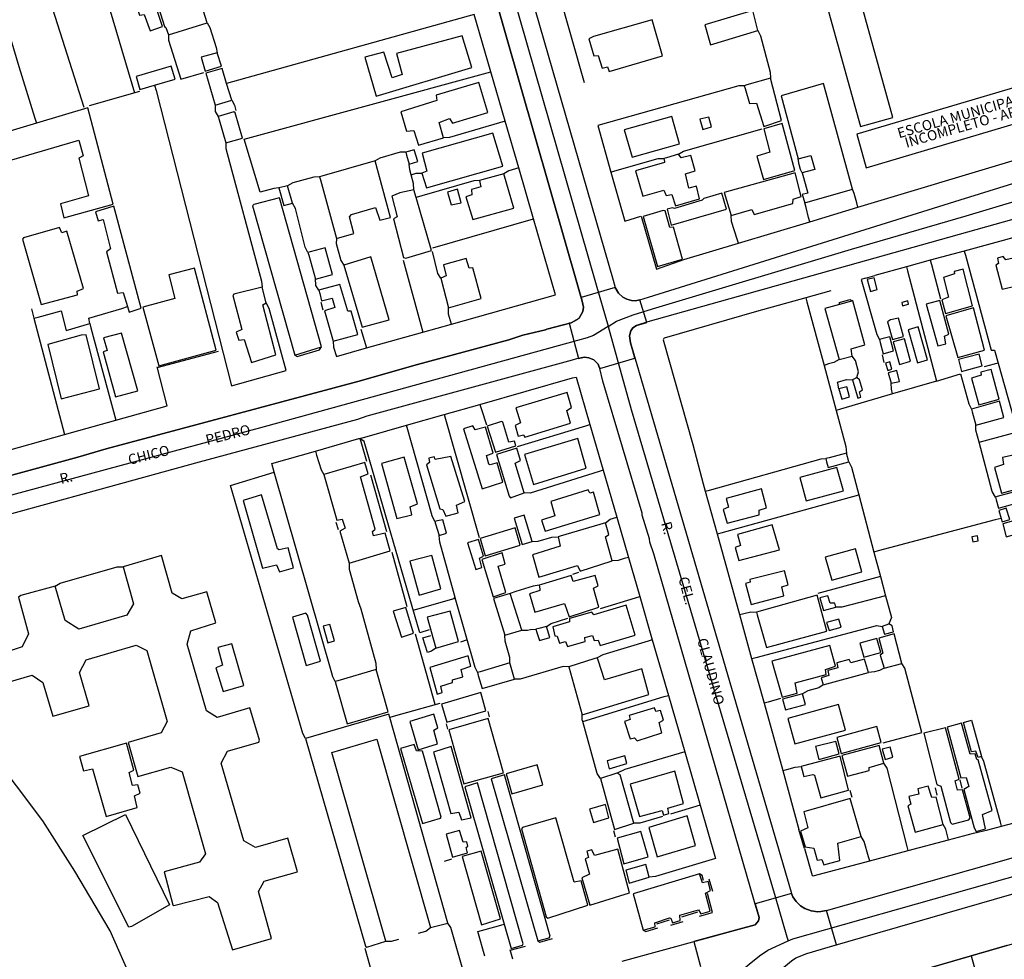
# Model space of a CAD drawing. Units: millimetres. Extents: x 175896 to 180721, y 1668726 to 1671507.
# Drawn here: x 176466 to 176709, y 1668843 to 1669074 of the extents above; entities that cross this region are included whole.
import ezdxf
from ezdxf.enums import TextEntityAlignment as Align

# ---------------------------------------------------------------- set-up
doc = ezdxf.new("R2010")
doc.units = ezdxf.units.MM
for name, color, linetype in [('V-CRUZAMENTO', 1, 'Continuous'), ('V-EDIFICACAO', 7, 'Continuous'), ('V-EDIFICACAO_IDENTIFICADA', 210, 'Continuous'), ('V-EIXO_DE_LOGRADOURO', 3, 'Continuous'), ('V-LOTE', 1, 'Continuous'), ('V-NOME_DOS_LOGRADOUROS', 7, 'Continuous'), ('V-QUADRA', 21, 'Continuous'), ('V-TESTADA', 5, 'Continuous')]:
    doc.layers.add(name, color=color, linetype=linetype)

# ---------------------------------------------------------------- blocks, each defined once
blk = doc.blocks.new('872FIIIP_img_geo')
at = {"layer": 'V-CRUZAMENTO'}
blk.add_lwpolyline([(176616.76, 1668997.53), (176617.27, 1668998.27), (176618.16, 1668998.86), (176620.68, 1668999.63), (176618.98, 1669005.15), (176617.9, 1669004.96), (176616.92, 1669005.03), (176615.79, 1669005.31), (176614.78, 1669005.82), (176613.72, 1669006.82), (176612.94, 1669008.16), (176604.54, 1669005.75), (176604.81, 1669004.82), (176605.09, 1669003.38), (176604.95, 1669002.29), (176604.02, 1669000.57), (176602.09, 1668999.53), (176601.59, 1668999.4), (176603.86, 1668990.76), (176605.35, 1668991.06), (176606.46, 1668990.93), (176607.65, 1668990.42), (176608.73, 1668989.32), (176608.93, 1668988.86), (176609.16, 1668988.31), (176617.78, 1668990.83), (176617.24, 1668992.66), (176616.66, 1668994.63), (176616.41, 1668996.33)], close=True, dxfattribs=at)
blk.add_lwpolyline([(176656.25, 1668842.67), (176657.33, 1668843.35), (176660.06, 1668844.48), (176665.87, 1668846.16), (176667.33, 1668846.58), (176664.9, 1668855), (176663.53, 1668854.8), (176662.73, 1668854.69), (176661.11, 1668854.9), (176659.53, 1668855.5), (176658.49, 1668856.17), (176657.45, 1668857.19), (176656.62, 1668858.37), (176656.27, 1668859.21), (176647.36, 1668856.64), (176648.32, 1668853.3), (176648.16, 1668852.5), (176647.38, 1668851.52), (176643.45, 1668850.44), (176632.26, 1668847.37), (176633.93, 1668841.27)], dxfattribs=at)
at = {"layer": 'V-EDIFICACAO'}
for points in [[(176495.84, 1669090.87), (176495.16, 1669090.64), (176492.28, 1669089.65), (176495.86, 1669078.48), (176495.02, 1669078.06), (176495.94, 1669075.15), (176497.1, 1669075.33), (176498.5, 1669071.27), (176501.55, 1669072.39), (176499.59, 1669078.31), (176499.71, 1669078.95), (176496.06, 1669090.18), (176495.84, 1669090.87)], [(176500.17, 1669078.32), (176502.04, 1669072.35), (176502.38, 1669072.12), (176503.01, 1669070.32), (176512.55, 1669073.27), (176510.04, 1669081.49), (176500.17, 1669078.32)], [(176634.95, 1669072.75), (176636.38, 1669067.84), (176648.04, 1669071.4), (176646.77, 1669076.34), (176634.95, 1669072.75)], [(176607.61, 1669069.89), (176606.45, 1669069.31), (176607.63, 1669065.2), (176608.72, 1669065.28), (176609.68, 1669062.15), (176611.02, 1669062.49), (176611.43, 1669061.32), (176624.52, 1669065.13), (176622.04, 1669074.02), (176607.61, 1669069.89)], [(176559.1, 1669065.7), (176560.56, 1669060.55), (176558.08, 1669059.73), (176556, 1669066.09), (176551.31, 1669064.84), (176554.12, 1669055.25), (176577.63, 1669062.33), (176575.26, 1669070.08), (176559.1, 1669065.7)], [(176511.07, 1669064.8), (176512.04, 1669061.4), (176516.05, 1669062.59), (176515.02, 1669065.92), (176511.07, 1669064.8)], [(176499.64, 1669057.93), (176504.7, 1669059.39), (176503.71, 1669062.61), (176495.09, 1669060.06), (176496, 1669056.87)], [(176517.34, 1669058.37), (176516.24, 1669062.01), (176512.21, 1669060.9), (176514.52, 1669053.02), (176518.59, 1669054.26)], [(176644.68, 1669057.8), (176644.88, 1669057.09), (176645.95, 1669053.4), (176647.66, 1669053.49), (176649.47, 1669047.78), (176653.86, 1669049.28), (176651.12, 1669059.66), (176645.33, 1669057.99), (176644.68, 1669057.8)], [(176560.22, 1669051.41), (176561.61, 1669046.64), (176563.42, 1669046.84), (176564.57, 1669043.23), (176570.66, 1669044.96), (176569.59, 1669048.8), (176572.19, 1669049.74), (176572.91, 1669048.6), (176581.6, 1669051.25), (176579.4, 1669058.61), (176568.89, 1669055.52), (176569.01, 1669054.14), (176560.22, 1669051.41)], [(176453.6, 1669035.6), (176453.5, 1669036.42), (176480.99, 1669044.41), (176482.07, 1669040.56), (176480.97, 1669039.99), (176483.4, 1669030.74), (176476.48, 1669028.76), (176477.31, 1669025.3), (176489.41, 1669028.7), (176483.24, 1669052.37), (176470.54, 1669048.59), (176444.83, 1669040.94), (176446.73, 1669033.51), (176453.62, 1669035.44)], [(176515.27, 1669050.25), (176515.5, 1669049.46), (176517.15, 1669043.77), (176521.23, 1669044.89), (176519.45, 1669051.14), (176519.15, 1669051.36), (176515.85, 1669050.42), (176515.27, 1669050.25)], [(176615.15, 1669046.99), (176617.12, 1669040.24), (176628.74, 1669043.5), (176626.86, 1669050.26), (176615.15, 1669046.99)], [(176633.78, 1669049.57), (176634.51, 1669047.08), (176636.6, 1669047.73), (176635.93, 1669050.12), (176633.78, 1669049.57)], [(176649.51, 1669047.25), (176650.93, 1669041.49), (176647.76, 1669040.45), (176649.4, 1669034.73), (176657.07, 1669036.94), (176654.02, 1669048.49), (176649.51, 1669047.25)], [(176565.42, 1669041.24), (176566.63, 1669036.79), (176565.4, 1669036.27), (176566.51, 1669032.74), (176585.29, 1669038.02), (176582.84, 1669046.18), (176565.42, 1669041.24)], [(176561.39, 1669041.5), (176561.62, 1669040.74), (176562.28, 1669038.56), (176564.37, 1669039.16), (176563.51, 1669042.08), (176562.01, 1669041.67), (176561.39, 1669041.5)], [(176624.91, 1669039.88), (176625.04, 1669039.16), (176625.08, 1669038.94), (176617.94, 1669036.85), (176619.69, 1669030.66), (176624.92, 1669032.09), (176625.42, 1669030.84), (176626.87, 1669031.05), (176627.78, 1669028.29), (176633.7, 1669029.98), (176632.94, 1669033.08), (176631.05, 1669032.66), (176630.22, 1669036.16), (176632.56, 1669036.88), (176631.51, 1669040.65), (176629.13, 1669040.12), (176628.5, 1669040.96), (176625.53, 1669040.07), (176624.91, 1669039.88)], [(176540.19, 1669035.42), (176540.4, 1669034.65), (176544.35, 1669020.25), (176548.63, 1669021.47), (176547.6, 1669025.56), (176548.07, 1669026.12), (176553.98, 1669027.87), (176555.01, 1669024.73), (176557.63, 1669025.43), (176553.85, 1669039.37), (176540.76, 1669035.58), (176540.19, 1669035.42)], [(176579.51, 1669034.5), (176579.69, 1669033.69), (176579.85, 1669032.94), (176577.61, 1669032.29), (176577.66, 1669031), (176576.21, 1669030.5), (176577.89, 1669024.89), (176587.96, 1669027.71), (176585.5, 1669036.13), (176580.14, 1669034.67), (176579.51, 1669034.5)], [(176639.69, 1669031.55), (176641.45, 1669025.94), (176646.57, 1669027.36), (176647.1, 1669026.13), (176656.62, 1669028.83), (176656.66, 1669029.9), (176658.66, 1669030.59), (176657.17, 1669036.42), (176639.69, 1669031.55)], [(176532.3, 1669033.22), (176531.65, 1669033.05), (176530.21, 1669032.67), (176531.45, 1669028.39), (176533.53, 1669028.96), (176532.48, 1669032.61), (176532.3, 1669033.22)], [(176563.98, 1669030.31), (176563.42, 1669032.25), (176559.93, 1669031.46), (176557.96, 1669030.68), (176559.33, 1669025.55), (176558.4, 1669025.1), (176560.88, 1669015.55), (176561.44, 1669015.45), (176567.76, 1669017.29)], [(176571.69, 1669031.65), (176572.61, 1669028.49), (176575.05, 1669029), (176574.1, 1669032.34), (176571.69, 1669031.65)], [(176634.7, 1669030.12), (176634.31, 1669029.66), (176627.49, 1669027.65), (176627, 1669027.8), (176625.7, 1669027.42), (176626.72, 1669023.52), (176640.3, 1669027.46), (176639.19, 1669031.43), (176634.7, 1669030.12)], [(176492.95, 1669003.49), (176493.35, 1669002.16), (176496.31, 1669003.1), (176489.57, 1669028.21), (176485.1, 1669026.81), (176485.73, 1669024.63), (176486.96, 1669024.88), (176488.81, 1669017.73), (176487.8, 1669016.97), (176490.47, 1669006.78), (176491.89, 1669006.95)], [(176530.35, 1669030.25), (176524.06, 1669028.57), (176523.72, 1669028.24), (176534.12, 1668991.57), (176540.7, 1668993.57), (176530.35, 1669030.25)], [(176624.69, 1669027.13), (176619.79, 1669025.63), (176623.3, 1669013.35), (176629.44, 1669015.2), (176627.25, 1669023.04), (176626.4, 1669022.95), (176625.25, 1669027.02), (176624.69, 1669027.13)], [(176467.4, 1669020.4), (176467.14, 1669020.07), (176471.75, 1669004), (176480.7, 1669006.42), (176480.55, 1669007.33), (176482.1, 1669007.97), (176478.07, 1669022.01), (176476.83, 1669021.68), (176476.27, 1669022.97), (176467.4, 1669020.4)], [(176537.36, 1669016.8), (176537.55, 1669016.15), (176539.24, 1669010.25), (176543.36, 1669011.38), (176541.58, 1669017.98), (176537.91, 1669016.95), (176537.36, 1669016.8)], [(176552.85, 1669015.72), (176546.16, 1669013.68), (176550.66, 1668998.41), (176557.31, 1669000.25), (176552.85, 1669015.72)], [(176570.67, 1669013.77), (176571.36, 1669011.07), (176570, 1669010.53), (176571.96, 1669003.21), (176579.92, 1669005.47), (176577.88, 1669013.05), (176576.97, 1669012.94), (176576.24, 1669015.34), (176570.67, 1669013.77)], [(176708.97, 1669015), (176708.39, 1669015.79), (176706.96, 1669015.44), (176707.2, 1669014.09), (176706.51, 1669013.65), (176708.13, 1669007.75), (176711.64, 1669008.57), (176712.7, 1669005.66), (176714.8, 1669006.43), (176712.25, 1669015.75), (176708.97, 1669015)], [(176503.15, 1669011.35), (176504.6, 1669005.5), (176496.73, 1669003.33), (176500.64, 1668988.97), (176514.81, 1668992.76), (176509.47, 1669012.99), (176503.15, 1669011.35)], [(176693.67, 1669010.64), (176694.91, 1669005.86), (176693.25, 1669005.17), (176694.14, 1669001.81), (176700.84, 1669003.7), (176698.49, 1669012.69), (176696.31, 1669012.16), (176696.36, 1669011.54), (176693.67, 1669010.64)], [(176540.03, 1669007.54), (176540.24, 1669006.73), (176540.71, 1669004.95), (176543.33, 1669005.58), (176543.96, 1669003.24), (176541.43, 1669002.49), (176543.57, 1668994.98), (176549.59, 1668996.61), (176548, 1669002.37), (176547.18, 1669002.39), (176545.23, 1669008.95), (176540.56, 1669007.68), (176540.03, 1669007.54)], [(176674.88, 1669010.18), (176675.73, 1669007.21), (176677.35, 1669007.67), (176676.62, 1669010.54), (176674.88, 1669010.18)], [(176519.13, 1669006.54), (176518.89, 1669006.21), (176521.07, 1668997.91), (176519.72, 1668997.25), (176520.35, 1668995.23), (176521.68, 1668995.41), (176523.43, 1668989.79), (176529.43, 1668991.63), (176526.27, 1669003.93), (176527.11, 1669004.4), (176526.06, 1669008.32), (176519.13, 1669006.54)], [(176668.07, 1669004.01), (176664.48, 1669003), (176667.99, 1668990.46), (176671.25, 1668991.35), (176670.98, 1668993.09), (176674.36, 1668994.12), (176671.37, 1669004.93)], [(176683.4, 1669004.53), (176683.57, 1669003.73), (176685.06, 1669004.13), (176684.91, 1669004.94), (176683.4, 1669004.53)], [(176689.44, 1669004.12), (176692.31, 1668993.83), (176694.29, 1668994.38), (176693.89, 1668996.2), (176694.99, 1668996.7), (176692.76, 1669005.03), (176689.44, 1669004.12)], [(176701.04, 1669003.2), (176694.27, 1669001.27), (176697.2, 1668991.01), (176703.77, 1668992.81), (176701.04, 1669003.2)], [(176680.67, 1669000.21), (176679.9, 1668999.72), (176681.11, 1668995.45), (176683.8, 1668996.12), (176682.63, 1669000.67), (176680.67, 1669000.21)], [(176491.48, 1668997), (176487.1, 1668995.82), (176487.93, 1668992.74), (176486.94, 1668992.39), (176489.99, 1668981.31), (176495.51, 1668982.77), (176491.48, 1668997)], [(176687.42, 1668998.54), (176684.99, 1668997.82), (176687.27, 1668989.67), (176689.76, 1668990.43), (176687.42, 1668998.54)], [(176481.6, 1668996.46), (176473.34, 1668994.19), (176476.67, 1668980.8), (176486.07, 1668983.29), (176482.83, 1668996.52), (176481.6, 1668996.46)], [(176677.9, 1668995.38), (176678.09, 1668994.67), (176678.82, 1668991.89), (176681.35, 1668992.63), (176680.46, 1668996.05), (176678.55, 1668995.55), (176677.9, 1668995.38)], [(176681.27, 1668994.86), (176682.84, 1668989.28), (176685.52, 1668990.09), (176684.06, 1668995.55), (176681.27, 1668994.86)], [(176697.36, 1668990.48), (176698.13, 1668987.57), (176703.15, 1668988.95), (176702.41, 1668991.84), (176697.36, 1668990.48)], [(176680.47, 1668989.89), (176679.42, 1668989.6), (176679.96, 1668987.76), (176680.94, 1668988.08), (176680.47, 1668989.89)], [(176680.08, 1668987.19), (176680.79, 1668984.68), (176682.85, 1668985.12), (176682.22, 1668987.8), (176680.08, 1668987.19)], [(176702.88, 1668987.42), (176702.93, 1668986.61), (176700.53, 1668985.9), (176702.34, 1668979.33), (176707.33, 1668980.74), (176705.42, 1668988.04), (176702.88, 1668987.42)], [(176672.35, 1668986.03), (176672.09, 1668985.91), (176671.26, 1668985.51), (176672.61, 1668981.02), (176673.31, 1668981.24), (176673, 1668982.52), (176673.72, 1668983), (176673.05, 1668985.49), (176672.35, 1668986.03)], [(176588.5, 1668978.65), (176589.61, 1668974.9), (176588.29, 1668974.27), (176589.09, 1668971.66), (176590.37, 1668971.95), (176590.68, 1668971.42), (176601.94, 1668974.88), (176601.03, 1668977.96), (176602.18, 1668978.68), (176601.12, 1668982.34), (176588.5, 1668978.65)], [(176667.92, 1668983.32), (176668.11, 1668982.67), (176668.66, 1668980.77), (176670.58, 1668981.31), (176669.91, 1668983.81), (176668.9, 1668983.56), (176667.92, 1668983.32)], [(176700.56, 1668978.3), (176700.75, 1668977.61), (176701.65, 1668974.38), (176708.53, 1668976.25), (176707.48, 1668980.25), (176701.14, 1668978.46), (176700.56, 1668978.3)], [(176584.96, 1668975.22), (176581.45, 1668974.09), (176583.46, 1668967.7), (176588.5, 1668969.29), (176588.12, 1668970.42), (176586.79, 1668970.15), (176585.26, 1668975.09), (176584.96, 1668975.22)], [(176578.49, 1668973.23), (176577.87, 1668974.21), (176575.63, 1668973.44), (176580.22, 1668958.7), (176585.32, 1668960.3), (176583.89, 1668965.05), (176582.17, 1668964.58), (176581.83, 1668964.79), (176581.26, 1668966.93), (176582.9, 1668967.48), (176581.06, 1668973.88), (176578.49, 1668973.23)], [(176590.58, 1668967.14), (176592.85, 1668959.78), (176605.79, 1668963.79), (176603.73, 1668971.09), (176590.58, 1668967.14)], [(176583.71, 1668967.11), (176586.82, 1668956.93), (176587.18, 1668956.51), (176590.57, 1668957.71), (176588.35, 1668965.01), (176589.59, 1668965.69), (176588.69, 1668968.71), (176583.71, 1668967.11)], [(176550.31, 1668961.64), (176552.19, 1668962.4), (176551.36, 1668965.21), (176541.24, 1668962.22), (176544.42, 1668950.96), (176545.73, 1668951.22), (176546.54, 1668949.01), (176545.18, 1668948.32), (176547.49, 1668940.43), (176557.6, 1668943.45), (176556.35, 1668947.81), (176553.48, 1668947.14), (176553.19, 1668948.21), (176553.91, 1668948.8), (176550.31, 1668961.64)], [(176555.45, 1668964.91), (176559.23, 1668951.4), (176562.9, 1668952.31), (176562.47, 1668954.24), (176564.28, 1668955.03), (176561.03, 1668966.51), (176555.45, 1668964.91)], [(176568.67, 1668965.89), (176568.37, 1668966.58), (176567.11, 1668966.26), (176567.26, 1668965.17), (176566.48, 1668964.63), (176569.82, 1668953.74), (176570.54, 1668953.58), (176571.29, 1668951.99), (176574.26, 1668952.82), (176573.85, 1668954.68), (176575.91, 1668955.57), (176572.51, 1668966.66), (176568.67, 1668965.89)], [(176664.72, 1668966.12), (176664.93, 1668965.35), (176665.31, 1668963.92), (176670.42, 1668965.35), (176669.82, 1668967.47), (176665.58, 1668966.35), (176664.72, 1668966.12)], [(176708.19, 1668966.42), (176708.46, 1668964.68), (176706.22, 1668963.96), (176707.95, 1668957.62), (176713.68, 1668959.16), (176711.59, 1668967.14), (176708.19, 1668966.42)], [(176658.32, 1668961.51), (176659.88, 1668955.72), (176669.08, 1668958.17), (176667.4, 1668963.95), (176658.32, 1668961.51)], [(176597.13, 1668955.57), (176598.1, 1668952.07), (176594.8, 1668950.97), (176595.67, 1668948.28), (176609.16, 1668952.41), (176607.59, 1668957.87), (176606.72, 1668957.65), (176606.31, 1668958.41), (176597.13, 1668955.57)], [(176640.2, 1668956.31), (176640.79, 1668954.17), (176639.5, 1668953.63), (176640.46, 1668950.22), (176648.35, 1668952.31), (176648.31, 1668953.45), (176650.14, 1668954), (176648.89, 1668958.69), (176640.2, 1668956.31)], [(176706.45, 1668956.65), (176706.63, 1668956.01), (176707.23, 1668953.9), (176713.71, 1668955.76), (176712.97, 1668958.44), (176706.9, 1668956.77), (176706.45, 1668956.65)], [(176525.89, 1668957.2), (176521.43, 1668955.86), (176526.14, 1668939.15), (176529.61, 1668940), (176530.32, 1668938.3), (176533.76, 1668939.31), (176532.49, 1668944.16), (176530.29, 1668943.67), (176529.86, 1668943.92), (176525.89, 1668957.2)], [(176707.87, 1668951.43), (176708.11, 1668950.58), (176710.03, 1668951.14), (176709.12, 1668953.96), (176707.3, 1668953.38)], [(176568.58, 1668950.68), (176568.76, 1668950.08), (176569.6, 1668947.23), (176571.46, 1668947.81), (176570.51, 1668951.09), (176569.18, 1668950.81), (176568.58, 1668950.68)], [(176590.54, 1668952.26), (176588.05, 1668951.51), (176590.08, 1668945), (176592.5, 1668945.78), (176590.54, 1668952.26)], [(176708.24, 1668950.07), (176709.09, 1668946.88), (176718.26, 1668949.45), (176717.39, 1668952.62), (176708.24, 1668950.07)], [(176579.72, 1668946.51), (176580.98, 1668942.22), (176589.58, 1668944.84), (176588.34, 1668949.13), (176579.72, 1668946.51)], [(176598.93, 1668946.9), (176599.07, 1668946.15), (176599.37, 1668944.59), (176592.57, 1668942.47), (176594.11, 1668936.98), (176603.65, 1668939.87), (176604.33, 1668938.49), (176612.21, 1668940.98), (176610.54, 1668946.88), (176611.39, 1668947.47), (176610.53, 1668950.37), (176599.35, 1668947.03), (176598.93, 1668946.9)], [(176651.56, 1668949.85), (176642.98, 1668947.49), (176643.72, 1668944.8), (176642.42, 1668944.27), (176643.32, 1668941.05), (176653.31, 1668943.71), (176651.56, 1668949.85)], [(176576.59, 1668945.45), (176578.68, 1668938.87), (176580.14, 1668939.32), (176579.51, 1668941.65), (176580.55, 1668942.16), (176579.28, 1668946.26), (176576.59, 1668945.45)], [(176700.67, 1668946.93), (176700.88, 1668945.64), (176702.17, 1668945.92), (176702.02, 1668947.11), (176700.67, 1668946.93)], [(176664.61, 1668941.93), (176666.18, 1668936.24), (176673.6, 1668938.27), (176672.01, 1668943.97), (176664.61, 1668941.93)], [(176562.41, 1668940.87), (176564.73, 1668932.57), (176570.03, 1668934.1), (176567.8, 1668942.28), (176562.41, 1668940.87)], [(176580.08, 1668941.3), (176582.88, 1668932.16), (176586.02, 1668933.18), (176584.15, 1668939.68), (176585.86, 1668940.17), (176585.1, 1668942.93), (176580.08, 1668941.3)], [(176646.08, 1668936.44), (176646.13, 1668935.72), (176645, 1668935.39), (176646.38, 1668930.22), (176654.4, 1668932.41), (176653.9, 1668934.59), (176655.48, 1668935.1), (176654.56, 1668938.56), (176646.08, 1668936.44)], [(176594.26, 1668935.01), (176594.37, 1668934.09), (176594.41, 1668933.72), (176591.85, 1668932.88), (176593.16, 1668928.35), (176600.44, 1668930.5), (176601.6, 1668927.25), (176608.91, 1668929.56), (176607.55, 1668934.3), (176608.72, 1668934.85), (176608.01, 1668937.35), (176602.62, 1668935.89), (176602.13, 1668937.4), (176594.76, 1668935.16), (176594.26, 1668935.01)], [(176583.01, 1668931.69), (176585.77, 1668922.72), (176589.93, 1668923.93), (176587.09, 1668932.94), (176583.01, 1668931.69)], [(176647.67, 1668928.39), (176647.86, 1668927.71), (176650.1, 1668919.7), (176664.98, 1668923.7), (176662.59, 1668932.51), (176648.25, 1668928.55), (176647.67, 1668928.39)], [(176663.24, 1668931.88), (176664.12, 1668928.76), (176667.21, 1668929.6), (176666.93, 1668930.56), (176665.79, 1668930.57), (176665.24, 1668932.4), (176663.24, 1668931.88)], [(176561.46, 1668929.52), (176558.34, 1668928.61), (176560.34, 1668922.24), (176563.29, 1668923.2), (176561.46, 1668929.52)], [(176601.67, 1668926.81), (176601.72, 1668925.99), (176597.57, 1668924.74), (176598.08, 1668922.53), (176598.67, 1668922.49), (176599.22, 1668920.76), (176600.71, 1668921.12), (176601.16, 1668919.93), (176605.5, 1668921.16), (176605.43, 1668922.1), (176607.37, 1668922.64), (176607.77, 1668921.38), (176608.7, 1668921.51), (176609.19, 1668920.21), (176617.81, 1668922.75), (176615.65, 1668930.08), (176607.69, 1668927.74), (176607.18, 1668928.34), (176601.67, 1668926.81)], [(176537.2, 1668927.67), (176536.83, 1668928.14), (176533.51, 1668927.16), (176536.89, 1668915.28), (176540.4, 1668916.33), (176537.2, 1668927.67)], [(176566.67, 1668927.1), (176568.83, 1668919.51), (176574.38, 1668921.13), (176572.32, 1668928.62), (176566.67, 1668927.1)], [(176664.93, 1668925.86), (176665.54, 1668923.86), (176668.48, 1668924.66), (176667.91, 1668926.68), (176664.93, 1668925.86)], [(176542.72, 1668925.34), (176541.11, 1668924.89), (176542.23, 1668920.82), (176543.87, 1668921.28), (176542.72, 1668925.34)], [(176593.4, 1668924.15), (176593.68, 1668923.33), (176594.34, 1668921.38), (176596.83, 1668922.12), (176596.06, 1668924.87), (176594.13, 1668924.35), (176593.4, 1668924.15)], [(176680.26, 1668925.47), (176680.11, 1668925.41), (176678.63, 1668924.83), (176679.15, 1668922.94), (176681.39, 1668923.56), (176681.03, 1668925.04), (176680.26, 1668925.47)], [(176673.07, 1668920.72), (176674.08, 1668917.28), (176678.24, 1668918.43), (176677.31, 1668921.88), (176673.07, 1668920.72)], [(176677.77, 1668922), (176678.76, 1668918.25), (176678.09, 1668917.82), (176679.06, 1668914.58), (176683.42, 1668915.76), (176681.58, 1668923.02), (176677.77, 1668922)], [(176515.2, 1668919.71), (176516.37, 1668915.32), (176514.69, 1668914.68), (176516.49, 1668908.88), (176521.61, 1668910.36), (176518.66, 1668920.57), (176515.2, 1668919.71)], [(176651.48, 1668916.29), (176653.99, 1668907.46), (176657.68, 1668908.46), (176657.2, 1668910.98), (176664.82, 1668913.02), (176664.69, 1668914.25), (176667.14, 1668915.06), (176665.7, 1668920.17), (176651.48, 1668916.29)], [(176567.3, 1668914.77), (176569.15, 1668908.22), (176570.38, 1668908.64), (176570.04, 1668910.15), (176572.92, 1668911.05), (176572.87, 1668911.71), (176575.43, 1668912.48), (176575.05, 1668914.27), (176577.4, 1668915.13), (176576.77, 1668917.65), (176567.3, 1668914.77)], [(176608.51, 1668917.18), (176607.88, 1668916.98), (176601.48, 1668914.94), (176604.81, 1668903.15), (176621.22, 1668908.11), (176619.48, 1668914.42), (176610.28, 1668911.72), (176608.7, 1668916.59), (176608.51, 1668917.18)], [(176667.44, 1668915.9), (176667.68, 1668914.72), (176665.19, 1668914), (176665.5, 1668912.78), (176663.6, 1668912.21), (176664.08, 1668910.48), (176675.19, 1668913.54), (176674.26, 1668916.83), (176670.92, 1668915.92), (176670.44, 1668916.73), (176667.44, 1668915.9)], [(176579.03, 1668913.52), (176579.24, 1668912.82), (176580.21, 1668909.56), (176588.18, 1668911.91), (176587, 1668915.9), (176579.72, 1668913.73), (176579.03, 1668913.52)], [(176544.07, 1668911.29), (176544.31, 1668910.45), (176547.02, 1668900.88), (176557.06, 1668903.87), (176554.13, 1668914.25), (176544.69, 1668911.47), (176544.07, 1668911.29)], [(176570.21, 1668905.75), (176571.47, 1668901.33), (176581.12, 1668904.12), (176579.91, 1668908.59), (176570.21, 1668905.75)], [(176654.06, 1668906.97), (176654.8, 1668904.34), (176659.71, 1668905.66), (176659, 1668908.31), (176654.06, 1668906.97)], [(176616.4, 1668902.94), (176616.57, 1668901.97), (176615.24, 1668901.52), (176616.58, 1668897.19), (176617.68, 1668897.44), (176618.34, 1668896.75), (176624.39, 1668898.66), (176623.7, 1668901.24), (176624.8, 1668901.81), (176624.1, 1668904.18), (176622.91, 1668903.94), (176622.59, 1668904.81), (176616.4, 1668902.94)], [(176655.42, 1668902.26), (176657.14, 1668896.02), (176669.56, 1668899.39), (176667.87, 1668905.64), (176655.42, 1668902.26)], [(176557.46, 1668902.44), (176557.22, 1668903.29), (176536.76, 1668897.31), (176551.47, 1668846.28), (176551.87, 1668846.04), (176556.52, 1668847.51), (176543.24, 1668893.89), (176554.29, 1668897.12), (176567.5, 1668850.81), (176571.75, 1668851.86)], [(176562.43, 1668901.51), (176564.49, 1668894.55), (176569.24, 1668896.03), (176568.35, 1668899.32), (176569.27, 1668899.93), (176568.31, 1668903.25), (176562.43, 1668901.51)], [(176571.98, 1668899.4), (176575.73, 1668886.13), (176585.41, 1668888.86), (176581.69, 1668902.22), (176571.98, 1668899.4)], [(176667.41, 1668897.56), (176668.51, 1668893.63), (176678.37, 1668896.35), (176677.28, 1668900.23), (176667.41, 1668897.56)], [(176688.8, 1668898.58), (176692.01, 1668885.98), (176692.99, 1668885.55), (176695.41, 1668876.64), (176695.82, 1668876.24), (176699.9, 1668877.32), (176700.21, 1668877.8), (176698.33, 1668884.65), (176697.16, 1668884.6), (176696.53, 1668886.88), (176697.5, 1668887.34), (176694.17, 1668899.94), (176688.8, 1668898.58)], [(176701.49, 1668893.54), (176700.25, 1668893.47), (176698.14, 1668901.09), (176694.59, 1668900.08), (176697.96, 1668887.63), (176699.22, 1668887.68), (176699.95, 1668885.47), (176698.72, 1668884.79), (176701.23, 1668875.36), (176701.75, 1668874.46), (176704.02, 1668875.08), (176703.24, 1668878.61), (176705.67, 1668879.6), (176702.21, 1668892.09), (176701.84, 1668892.14), (176701.49, 1668893.54)], [(176698.6, 1668901.21), (176700.58, 1668901.81), (176703.03, 1668892.87), (176702.23, 1668892.63), (176701.67, 1668894.22), (176700.56, 1668894), (176698.6, 1668901.21)], [(176481.12, 1668892.87), (176482.12, 1668889.39), (176484.39, 1668889.87), (176487.74, 1668878.12), (176495.35, 1668880.34), (176494.67, 1668883.25), (176496.09, 1668883.85), (176495.5, 1668885.94), (176494.19, 1668885.73), (176493.35, 1668888.97), (176494.53, 1668889.52), (176492.72, 1668896.12), (176481.12, 1668892.87)], [(176564.06, 1668894.24), (176563.51, 1668895.85), (176560.15, 1668894.86), (176565.49, 1668876.43), (176569.99, 1668877.71), (176570.13, 1668878), (176565.55, 1668894.18), (176564.06, 1668894.24)], [(176572.54, 1668895.34), (176568.23, 1668893.95), (176572.49, 1668878.85), (176574.48, 1668879.22), (176575.12, 1668877.3), (176577.53, 1668877.83), (176572.54, 1668895.34)], [(176662.17, 1668895.31), (176663.02, 1668892.15), (176668.03, 1668893.5), (176667.21, 1668896.58), (176662.17, 1668895.31)], [(176668.66, 1668893.14), (176670.05, 1668888.01), (176675.4, 1668889.4), (176675.42, 1668890.19), (176679, 1668891.23), (176677.82, 1668895.59), (176668.66, 1668893.14)], [(176678.57, 1668894.72), (176679.33, 1668892.11), (176681.2, 1668892.68), (176680.53, 1668895.21), (176678.57, 1668894.72)], [(176610.92, 1668891.78), (176611.46, 1668889.85), (176615.8, 1668891.15), (176615.3, 1668893.05), (176610.92, 1668891.78)], [(176658.67, 1668890.4), (176658.91, 1668889.56), (176659.36, 1668887.95), (176661.5, 1668888.47), (176661.96, 1668888.25), (176663.5, 1668882.73), (176670.29, 1668884.57), (176668.22, 1668892.98), (176659.23, 1668890.55), (176658.67, 1668890.4)], [(176586.1, 1668888.6), (176587.5, 1668883.71), (176595.14, 1668885.94), (176593.74, 1668890.82), (176586.1, 1668888.6)], [(176585.67, 1668888.34), (176582.44, 1668887.4), (176593.89, 1668847.57), (176596.66, 1668848.3), (176596.92, 1668848.69), (176585.67, 1668888.34)], [(176613.41, 1668888.82), (176613.29, 1668888.78), (176609.27, 1668887.48), (176612.73, 1668874.94), (176617.53, 1668876.49), (176614.18, 1668888.36), (176613.41, 1668888.82)], [(176616.64, 1668886.08), (176618.87, 1668878.13), (176624.45, 1668879.63), (176624.81, 1668878.47), (176626.1, 1668878.85), (176625.83, 1668880.14), (176629.73, 1668881.36), (176627.57, 1668889.27), (176616.64, 1668886.08)], [(176585.63, 1668851.64), (176587.34, 1668845.69), (176590.12, 1668846.46), (176590.31, 1668846.8), (176579.09, 1668886.44), (176575.92, 1668885.44)], [(176689.93, 1668885.62), (176687.39, 1668884.94), (176687.6, 1668883.65), (176685.18, 1668883.03), (176685.65, 1668881.17), (176684.89, 1668880.76), (176686.68, 1668874.27), (176693.62, 1668876.18), (176691.88, 1668882.86), (176690.81, 1668882.82), (176689.93, 1668885.62)], [(176606.6, 1668879.97), (176607.56, 1668876.69), (176611.35, 1668877.83), (176610.5, 1668881.09), (176606.6, 1668879.97)], [(176659.33, 1668879.29), (176660.28, 1668875.3), (176658.54, 1668874.56), (176659.65, 1668870.68), (176661.77, 1668870.32), (176662.61, 1668867.38), (176663.77, 1668867.55), (176664.24, 1668866.23), (176668.16, 1668867.28), (176667.69, 1668871.53), (176673.41, 1668873.2), (176670.68, 1668882.53), (176659.33, 1668879.29)], [(176621.22, 1668875.43), (176623.22, 1668868.18), (176632.65, 1668871.03), (176630.62, 1668878.27), (176621.22, 1668875.43)], [(176590.14, 1668875.44), (176589.88, 1668875.07), (176595.98, 1668853.49), (176596.37, 1668853.16), (176606.21, 1668856.31), (176604.52, 1668862.33), (176602.81, 1668861.97), (176598.32, 1668877.79), (176590.14, 1668875.44)], [(176571.31, 1668873.78), (176572.92, 1668868.1), (176576.58, 1668869.2), (176576.27, 1668870.47), (176576.67, 1668870.87), (176576.39, 1668871.91), (176575.51, 1668871.82), (176574.66, 1668874.72), (176571.31, 1668873.78)], [(176613.4, 1668872.79), (176615.05, 1668866.46), (176621.02, 1668868.23), (176619.27, 1668874.48), (176613.4, 1668872.79)], [(176579.97, 1668869.59), (176575.32, 1668868.26), (176580.05, 1668851.51), (176584.72, 1668852.93), (176579.97, 1668869.59)], [(176607.84, 1668868.52), (176607.18, 1668869.94), (176605.96, 1668869.58), (176606.36, 1668868.07), (176605.55, 1668867.72), (176606.62, 1668863.91), (176604.75, 1668863.06), (176606.7, 1668856.35), (176616.44, 1668859.34), (176613.58, 1668870.1), (176607.84, 1668868.52)], [(176615.53, 1668864.97), (176616.4, 1668861.77), (176621.3, 1668863.24), (176620.45, 1668866.35), (176615.53, 1668864.97)], [(176617.31, 1668859.1), (176619.79, 1668850.15), (176622.79, 1668851.03), (176622.65, 1668851.98), (176626.24, 1668853.19), (176626.64, 1668853.09), (176627.04, 1668852.02), (176628.9, 1668852.56), (176628.86, 1668853.89), (176633.45, 1668855.21), (176633.97, 1668854.18), (176636.26, 1668854.86), (176635.11, 1668859.28), (176636.37, 1668859.94), (176635.8, 1668862.12), (176634.39, 1668861.84), (176633.68, 1668864.03), (176617.31, 1668859.1)]]:
    blk.add_lwpolyline(points, close=True, dxfattribs=at)
blk.add_lwpolyline([(176463.64, 1668911.19), (176469.49, 1668912.89), (176472.12, 1668911.11), (176474.59, 1668902.78), (176483.5, 1668905.31), (176481.16, 1668913.56), (176482.79, 1668916.61), (176495.06, 1668920.26), (176497.69, 1668918.98), (176502.76, 1668901.5), (176501.24, 1668898.69), (176493.11, 1668896.29), (176495.47, 1668887.94), (176503.6, 1668890.22), (176506.38, 1668889.1), (176512.11, 1668868.95), (176510.68, 1668866.87), (176502.01, 1668864.49), (176504.08, 1668856.38), (176504.38, 1668856.22), (176513.01, 1668858.49), (176515.13, 1668856.97), (176518.77, 1668845.38), (176528.38, 1668848.17), (176525.18, 1668859.72), (176526.62, 1668862.21), (176534.81, 1668864.5), (176532.36, 1668872.8), (176524.46, 1668870.49), (176521.56, 1668872.17), (176516.03, 1668891.26), (176517.52, 1668894.16), (176525.26, 1668896.37), (176525.46, 1668896.89), (176523.07, 1668904.87), (176515, 1668902.44), (176512.37, 1668904.09), (176507.64, 1668920.54), (176508.57, 1668923.76), (176514.72, 1668925.71), (176512.48, 1668933.4), (176506.3, 1668931.68), (176506.3, 1668931.68), (176503.95, 1668933.08), (176501.35, 1668942.29), (176491.88, 1668939.53), (176494.4, 1668930.43), (176492.81, 1668927.65), (176481.02, 1668924.15), (176477.6, 1668926.28), (176475.16, 1668934.76), (176466.74, 1668932.44), (176466.18, 1668932.04), (176468.62, 1668923.01), (176467.03, 1668919.83), (176461.73, 1668918.08)], dxfattribs=at)
at = {"layer": 'V-EDIFICACAO_IDENTIFICADA'}
for points in [[(176673.24, 1669047.77), (176681.2, 1669049.99), (176672.99, 1669079.64), (176664.99, 1669077.5), (176673.24, 1669047.77)], [(176661.08, 1669040.64), (176661.99, 1669037.21), (176659.78, 1669036.6), (176658.93, 1669036.36), (176658.93, 1669036.36), (176659.24, 1669035.24), (176660.31, 1669031.37), (176658.95, 1669031.05), (176659.55, 1669028.99), (176659.56, 1669028.99), (176659.56, 1669028.99), (176671.29, 1669032.39), (176664.13, 1669058.35), (176653.74, 1669055.31), (176657.94, 1669039.82), (176661.08, 1669040.64)], [(176674.67, 1669037.6), (176716.87, 1669050.16), (176714.47, 1669058.32), (176672.36, 1669045.88), (176672.36, 1669045.88), (176674.67, 1669037.6)]]:
    blk.add_lwpolyline(points, close=True, dxfattribs=at)
at = {"layer": 'V-EIXO_DE_LOGRADOURO'}
for points in [[(176565.6, 1669157.29), (176565.61, 1669157.25), (176568.33, 1669147.77), (176608.26, 1669008.86), (176611.19, 1668998.66), (176611.2, 1668998.62)], [(176611.2, 1668998.62), (176613.27, 1668999.89), (176617.36, 1669001.44), (176622.1, 1669002.94), (176622.13, 1669002.95), (176671.02, 1669017.61), (176699.26, 1669025.82), (176720.31, 1669032.15), (176723.07, 1669032.99)], [(176611.2, 1668998.62), (176607.59, 1668996.41), (176606, 1668995.81), (176601.31, 1668994.52), (176526.57, 1668973.92), (176383.06, 1668935.2), (176346.02, 1668924.97), (176341.03, 1668923.6), (176340, 1668923.31)], [(176611.2, 1668998.62), (176613.36, 1668990.89), (176616.89, 1668978.21), (176652.24, 1668858.45), (176655.16, 1668848.55), (176655.47, 1668847.52)], [(176655.47, 1668847.52), (176656.61, 1668848.03), (176664.74, 1668850.33), (176718.06, 1668865.45), (176737.31, 1668871.07), (176737.35, 1668871.08), (176744.23, 1668872.91)], [(176573.23, 1668815.87), (176580.39, 1668817.99), (176592.44, 1668821.56), (176619.75, 1668829.29), (176635.55, 1668833.98), (176637.97, 1668835.27), (176645.89, 1668841.78), (176648.43, 1668843.86), (176650.48, 1668845.3), (176655.47, 1668847.52)]]:
    blk.add_lwpolyline(points, dxfattribs=at)
at = {"layer": 'V-LOTE'}
for points in [[(176482.27, 1669052.48), (176462.22, 1669115.58)], [(176455.06, 1669101.18), (176455.17, 1669099.66), (176466.23, 1669062.57), (176470.16, 1669049.83), (176470.54, 1669048.59)], [(176484.85, 1669090.47), (176484.93, 1669089.05), (176494.69, 1669056.08)], [(176598.89, 1669081.16), (176605.28, 1669058.61)], [(176582.34, 1669061.21), (176578.24, 1669075.33), (176518.8, 1669058.78), (176517.34, 1669058.37)], [(176512.55, 1669073.27), (176513.22, 1669072.09), (176514.8, 1669067.24), (176515.02, 1669065.92)], [(176503.01, 1669070.32), (176503.06, 1669069.01), (176506.11, 1669059.41), (176511.71, 1669061.07)], [(176648.04, 1669071.4), (176648.67, 1669070.1), (176651.03, 1669061.13), (176651.12, 1669059.66)], [(176530.21, 1669032.67), (176528.96, 1669032.56), (176525.61, 1669031.61), (176521.68, 1669044.66), (176582.34, 1669061.21)], [(176585.85, 1669049.11), (176582.34, 1669061.21)], [(176499.64, 1669057.93), (176499.98, 1669056.61), (176518.58, 1668984), (176531.95, 1668987.78), (176527.8, 1669003.04), (176527.11, 1669004.4)], [(176644.68, 1669057.8), (176643.33, 1669057.81), (176608.62, 1669048.05), (176611.87, 1669036.57)], [(176495.91, 1669056.43), (176483.54, 1669052.83)], [(176514.52, 1669053.02), (176514.5, 1669051.62), (176514.54, 1669051.46), (176515.27, 1669050.25)], [(176518.59, 1669054.26), (176519.26, 1669053.01), (176519.61, 1669051.69)], [(176672.64, 1669027.94), (176751.02, 1669051.49)], [(176585.85, 1669049.11), (176572.18, 1669045.05), (176570.66, 1669044.96)], [(176589.2, 1669037.6), (176585.85, 1669049.11)], [(176628.5, 1669040.96), (176629.71, 1669041.7), (176649.04, 1669047.18)], [(176517.15, 1669043.77), (176517.18, 1669042.39), (176525.92, 1669009.79), (176526.06, 1669008.32)], [(176561.39, 1669041.5), (176560.01, 1669041.45), (176555.05, 1669040.02), (176553.85, 1669039.37)], [(176562.71, 1669035.94), (176562.37, 1669037.15), (176562.28, 1669038.56)], [(176611.87, 1669036.57), (176612.87, 1669036.85), (176623.53, 1669039.88), (176624.91, 1669039.88)], [(176658.93, 1669036.36), (176658.52, 1669037.24), (176658.2, 1669038.48), (176657.94, 1669039.82)], [(176540.19, 1669035.42), (176538.76, 1669035.36), (176533.65, 1669033.9), (176532.3, 1669033.22)], [(176562.71, 1669035.94), (176563.71, 1669036.23), (176563.95, 1669036.29), (176565.4, 1669036.27)], [(176563.42, 1669032.25), (176563.3, 1669033.79), (176562.71, 1669035.94)], [(176589.2, 1669037.6), (176586.75, 1669036.87), (176585.5, 1669036.13)], [(176592.82, 1669025.12), (176589.2, 1669037.6)], [(176611.87, 1669036.57), (176615.28, 1669024.49), (176619.25, 1669025.76)], [(176579.51, 1669034.5), (176578.14, 1669034.4), (176565.36, 1669030.71), (176563.98, 1669030.31)], [(176672.64, 1669027.94), (176672.33, 1669029.02), (176671.68, 1669031.31), (176671.29, 1669032.39)], [(176537.36, 1669016.8), (176536.66, 1669018.15), (176534.31, 1669027.65), (176533.53, 1669028.96)], [(176660.77, 1669024.37), (176660.51, 1669025.38), (176659.86, 1669027.84), (176659.56, 1669028.99)], [(176643.27, 1669019.11), (176642.95, 1669020.11), (176641.57, 1669024.4), (176641.45, 1669025.94)], [(176660.77, 1669024.37), (176672.64, 1669027.94)], [(176568.04, 1669017.99), (176592.82, 1669025.12)], [(176572.64, 1668999.21), (176598.25, 1669006.41), (176592.82, 1669025.12)], [(176643.27, 1669019.11), (176660.77, 1669024.37)], [(176712.52, 1669020.94), (176698.79, 1669017.17)], [(176544.35, 1669020.25), (176544.33, 1669018.98), (176545.45, 1669014.84), (176546.16, 1669013.68)], [(176629.78, 1669015.05), (176643.27, 1669019.11)], [(176570, 1669010.53), (176569.33, 1669011.67), (176568.02, 1669017.09)], [(176698.79, 1669017.17), (176690.43, 1669014.88)], [(176698.79, 1669017.17), (176699.07, 1669016.14), (176705.43, 1668992.75), (176706.23, 1668992.79), (176707.13, 1668989.58)], [(176560.75, 1669014.9), (176565.58, 1668997.22)], [(176690.43, 1669014.88), (176684.54, 1669013.26)], [(176690.43, 1669014.88), (176690.7, 1669013.86), (176692.91, 1669005.44)], [(176684.54, 1669013.26), (176676.78, 1669011.14)], [(176684.54, 1669013.26), (176684.8, 1669012.26), (176691.93, 1668985.18)], [(176540.03, 1669007.54), (176539.31, 1669008.73), (176539.26, 1669008.89), (176539.24, 1669010.25)], [(176674.49, 1669010.49), (176673.45, 1669010.18), (176677.27, 1668996.67), (176677.9, 1668995.38)], [(176666, 1669007.39), (176659.83, 1669005.67)], [(176540.48, 1669004.59), (176541.05, 1669002.71)], [(176659.83, 1669005.67), (176647.72, 1669002.31), (176624.97, 1668995.7), (176624.9, 1668995.68), (176624.75, 1668995.36), (176632, 1668969.63), (176634.58, 1668959.89), (176635.08, 1668958.1)], [(176659.83, 1669005.67), (176660.1, 1669004.67), (176664.3, 1668989.06)], [(176469.34, 1669002.94), (176469.95, 1669000.62)], [(176469.95, 1669000.62), (176470.95, 1669000.89), (176476.63, 1669002.43), (176477.87, 1668997.6), (176483.71, 1668999.31)], [(176483.71, 1668999.31), (176483.73, 1668999.32), (176483.45, 1669000.62), (176491.53, 1669003.06), (176492.95, 1669003.49)], [(176572.64, 1668999.21), (176571.93, 1669001.68), (176571.96, 1669003.21)], [(176469.95, 1669000.62), (176477.44, 1668972.02)], [(176483.71, 1668999.31), (176483.98, 1668998.31), (176490.1, 1668975.57)], [(176565.58, 1668997.22), (176572.64, 1668999.21)], [(176550.39, 1668997.93), (176551.73, 1668993.33)], [(176551.73, 1668993.33), (176565.58, 1668997.22)], [(176543.57, 1668994.98), (176543.62, 1668993.53), (176544.34, 1668991.25), (176551.73, 1668993.33)], [(176667.99, 1668990.46), (176666.68, 1668989.78), (176665.39, 1668989.39), (176664.3, 1668989.06)], [(176672.35, 1668986.03), (176672.81, 1668987.49), (176672.04, 1668990.24), (176671.25, 1668991.35)], [(176678.59, 1668991.63), (176679.04, 1668989.77)], [(176707.13, 1668989.58), (176706.13, 1668989.33), (176703.66, 1668988.71)], [(176707.13, 1668989.58), (176711.89, 1668972.69)], [(176490.1, 1668975.57), (176502.72, 1668979.11), (176500.24, 1668988.66)], [(176664.3, 1668989.06), (176667.28, 1668977.99)], [(176579.6, 1668979.47), (176602.45, 1668985.97), (176603.34, 1668986.11), (176606.7, 1668974.51)], [(176667.92, 1668983.32), (176667.69, 1668984.67), (176667.63, 1668984.94), (176669.81, 1668985.56), (176671.26, 1668985.51)], [(176681.17, 1668982.04), (176680.89, 1668983.19), (176680.79, 1668984.68)], [(176691.93, 1668985.18), (176681.17, 1668982.04)], [(176691.93, 1668985.18), (176697.89, 1668986.93), (176699.87, 1668979.61), (176700.56, 1668978.3)], [(176681.17, 1668982.04), (176668.34, 1668978.3), (176667.28, 1668977.99)], [(176570.82, 1668976.98), (176579.6, 1668979.47)], [(176579.6, 1668979.47), (176579.93, 1668978.47), (176581.25, 1668974.4)], [(176667.28, 1668977.99), (176669.67, 1668969.09), (176669.82, 1668967.47)], [(176477.44, 1668972.02), (176490.1, 1668975.57)], [(176561.57, 1668974.35), (176570.82, 1668976.98)], [(176570.82, 1668976.98), (176579.44, 1668946.76)], [(176550.15, 1668971.1), (176551.9, 1668971.6), (176561.57, 1668974.35)], [(176568.58, 1668950.68), (176567.9, 1668952.08), (176561.57, 1668974.35)], [(176588.89, 1668969.07), (176605.7, 1668974.2), (176606.7, 1668974.51)], [(176606.7, 1668974.51), (176609.96, 1668963.25)], [(176702.43, 1668970.16), (176701.66, 1668973.08), (176701.65, 1668974.38)], [(176702.43, 1668970.16), (176711.89, 1668972.69)], [(176463.76, 1668968.18), (176477.44, 1668972.02)], [(176539.18, 1668967.98), (176549.9, 1668971.03), (176550.15, 1668971.1)], [(176567.16, 1668924.01), (176564.84, 1668923.31), (176551.19, 1668970.31), (176550.15, 1668971.1)], [(176550.15, 1668971.1), (176550.38, 1668970.31), (176551.78, 1668965.47)], [(176706.45, 1668956.65), (176705.64, 1668958.01), (176702.43, 1668970.16)], [(176529.06, 1668962.82), (176528.45, 1668964.93), (176539.18, 1668967.98)], [(176539.18, 1668967.98), (176539.48, 1668966.98), (176540.57, 1668963.35), (176541.24, 1668962.22)], [(176635.08, 1668958.1), (176636.12, 1668958.39), (176663.58, 1668966.07), (176664.72, 1668966.12)], [(176670.42, 1668965.35), (176671.03, 1668964.02), (176672.83, 1668957.23)], [(176536.76, 1668897.31), (176536.12, 1668898.56), (176518.3, 1668959.54), (176529.06, 1668962.82)], [(176544.07, 1668911.29), (176543.46, 1668912.45), (176543.25, 1668913.39), (176529.06, 1668962.82)], [(176609.96, 1668963.25), (176608.96, 1668962.94), (176591.97, 1668957.64), (176590.57, 1668957.71)], [(176609.96, 1668963.25), (176613.3, 1668951.74)], [(176552.71, 1668962.14), (176556.65, 1668948.22)], [(176635.08, 1668958.1), (176637.99, 1668947.61)], [(176637.99, 1668947.61), (176639.02, 1668947.9), (176672.83, 1668957.23)], [(176672.83, 1668957.23), (176676.57, 1668943.14)], [(176610.53, 1668950.37), (176611.71, 1668951.24), (176613.3, 1668951.74)], [(176613.3, 1668951.74), (176616.17, 1668941.85)], [(176707.87, 1668951.43), (176706.42, 1668951.05), (176677.62, 1668943.41), (176676.57, 1668943.14)], [(176544.24, 1668950.51), (176544.77, 1668948.71)], [(176573.5, 1668931.96), (176573.54, 1668932.01), (176569.75, 1668945.58), (176569.6, 1668947.23)], [(176592.5, 1668945.78), (176594.01, 1668945.82), (176597.35, 1668946.84), (176598.93, 1668946.9)], [(176637.99, 1668947.61), (176643.47, 1668927.83)], [(176557.96, 1668943.12), (176561.69, 1668929.8)], [(176616.17, 1668941.85), (176615.16, 1668941.54), (176613.68, 1668941.09), (176612.21, 1668940.98)], [(176616.17, 1668941.85), (176618.96, 1668932.22)], [(176676.57, 1668943.14), (176678.16, 1668937.14)], [(176475.16, 1668934.76), (176476.43, 1668935.52), (176490.4, 1668939.51), (176491.88, 1668939.53)], [(176547.49, 1668940.43), (176547.49, 1668938.98), (176549.71, 1668930.96), (176550.38, 1668929.15), (176554.02, 1668915.79), (176554.13, 1668914.25)], [(176502.42, 1668817.65), (176494.2, 1668837.56), (176488.73, 1668849.99), (176479.99, 1668864.71), (176472.12, 1668877.03), (176452.34, 1668903.19), (176432.08, 1668928.21), (176431.74, 1668928.79), (176430.14, 1668934.01), (176429.23, 1668937.19), (176429.15, 1668937.98)], [(176603.9, 1668938.14), (176602.4, 1668937.65)], [(176678.16, 1668937.14), (176662.77, 1668932.96)], [(176678.16, 1668937.14), (176679.42, 1668932.42)], [(176594.26, 1668935.01), (176592.76, 1668934.78), (176588.47, 1668933.44), (176587.09, 1668932.94)], [(176563.22, 1668928.89), (176573.33, 1668931.74), (176573.5, 1668931.96)], [(176573.5, 1668931.96), (176578.43, 1668914.82), (176579.03, 1668913.52)], [(176609.32, 1668929.29), (176617.95, 1668931.92), (176618.96, 1668932.22)], [(176618.96, 1668932.22), (176622.05, 1668921.55)], [(176679.42, 1668932.42), (176668.67, 1668929.59), (176667.21, 1668929.6)], [(176679.42, 1668932.42), (176680.85, 1668927.04), (176680.26, 1668925.47)], [(176596.06, 1668924.87), (176597.2, 1668925.58), (176601.27, 1668926.86)], [(176643.47, 1668927.83), (176644.53, 1668928.07), (176646.25, 1668928.48), (176647.67, 1668928.39)], [(176643.47, 1668927.83), (176646.48, 1668916.97)], [(176589.93, 1668923.93), (176591.38, 1668923.92), (176592.13, 1668924.09), (176593.4, 1668924.15)], [(176646.48, 1668916.97), (176647.56, 1668917.25), (176677.27, 1668925.13), (176678.63, 1668924.83)], [(176568.64, 1668905.63), (176563.78, 1668922.96)], [(176568.83, 1668919.51), (176567.7, 1668918.8), (176566.77, 1668918.49), (176565.64, 1668922.09), (176567.54, 1668922.64)], [(176576.49, 1668921.56), (176574.89, 1668921.03)], [(176587, 1668915.9), (176587, 1668917.22), (176585.88, 1668921.26), (176585.77, 1668922.72)], [(176622.05, 1668921.55), (176621.04, 1668921.25), (176609.88, 1668917.89), (176608.51, 1668917.18)], [(176622.05, 1668921.55), (176626, 1668907.92)], [(176646.48, 1668916.97), (176649.53, 1668905.99)], [(176601.48, 1668914.94), (176600.11, 1668915), (176589.55, 1668911.9), (176588.18, 1668911.91)], [(176679.06, 1668914.58), (176677.92, 1668914.01), (176676.72, 1668913.67), (176675.19, 1668913.54)], [(176678.81, 1668896.21), (176688.31, 1668898.79), (176684.15, 1668914.63), (176683.42, 1668915.76)], [(176664.08, 1668910.48), (176662.98, 1668909.78), (176660.3, 1668909.04), (176659, 1668908.31)], [(176604.96, 1668901.45), (176624.99, 1668907.61), (176626, 1668907.92)], [(176626, 1668907.92), (176630.02, 1668894.03)], [(176653.61, 1668907.12), (176650.58, 1668906.28), (176649.53, 1668905.99)], [(176569.77, 1668905.95), (176558.85, 1668902.84), (176557.46, 1668902.44)], [(176649.53, 1668905.99), (176654.12, 1668889.41)], [(176581.57, 1668903.98), (176581.96, 1668902.65)], [(176604.96, 1668901.45), (176604.84, 1668901.87), (176604.81, 1668903.15)], [(176571.31, 1668900.89), (176571.64, 1668899.6)], [(176609.27, 1668887.48), (176608.51, 1668888.69), (176604.96, 1668901.45)], [(176630.02, 1668894.03), (176615.29, 1668889.66), (176613.41, 1668888.82)], [(176630.02, 1668894.03), (176633.83, 1668880.88)], [(176707.93, 1668875.76), (176707.66, 1668876.76), (176703.61, 1668891.67), (176703.03, 1668892.87)], [(176654.12, 1668889.41), (176655.15, 1668889.7), (176657.23, 1668890.28), (176658.67, 1668890.4)], [(176685.01, 1668869.75), (176684.75, 1668870.75), (176679.8, 1668890.05), (176679, 1668891.23)], [(176654.12, 1668889.41), (176658.13, 1668874.96)], [(176698.3, 1668885.11), (176697.81, 1668887.17)], [(176671.24, 1668882.84), (176670.71, 1668884.55)], [(176692.13, 1668883.39), (176691.73, 1668885.21)], [(176633.83, 1668880.88), (176637.62, 1668867.79), (176622.83, 1668863.35), (176621.3, 1668863.24)], [(176633.83, 1668880.88), (176626.54, 1668878.71)], [(176707.93, 1668875.76), (176726.35, 1668880.6)], [(176481.98, 1668873.44), (176492.51, 1668878.62), (176503.33, 1668856.43), (176493.93, 1668851.07), (176493.3, 1668850.9), (176481.98, 1668873.44)], [(176624.58, 1668878.09), (176618.96, 1668876.45), (176617.53, 1668876.49)], [(176694.91, 1668872.36), (176694.22, 1668875.05), (176693.62, 1668876.18)], [(176704.62, 1668874.89), (176707.93, 1668875.76)], [(176613.03, 1668873.03), (176612.56, 1668874.57)], [(176675.52, 1668867.24), (176675.23, 1668868.24), (176674.15, 1668871.99), (176673.41, 1668873.2)], [(176694.91, 1668872.36), (176701.06, 1668873.99)], [(176685.01, 1668869.75), (176694.91, 1668872.36)], [(176659.48, 1668870.3), (176661.34, 1668863.6), (176661.58, 1668863.55), (176675.52, 1668867.24)], [(176675.52, 1668867.24), (176685.01, 1668869.75)], [(176572.67, 1668867.63), (176570.87, 1668867.1)], [(176661.11, 1668832.5), (176740.07, 1668855.35)], [(176575.75, 1668839.32), (176572.49, 1668850.82), (176571.75, 1668851.86)], [(176580.85, 1668843.75), (176579.11, 1668849.82), (176584.21, 1668851.24), (176585.63, 1668851.64)], [(176564.54, 1668849.44), (176566.36, 1668849.96), (176567.5, 1668850.81)], [(176556.52, 1668847.51), (176557.94, 1668847.48), (176559.74, 1668848)], [(176555.68, 1668830.4), (176551.4, 1668845.68)], [(176587.72, 1668843.03), (176587.07, 1668845.38)], [(176700.51, 1668843.9), (176708.51, 1668814.69), (176717.56, 1668817.38), (176715.73, 1668824.25), (176715.02, 1668825.39)]]:
    blk.add_lwpolyline(points, dxfattribs=at)
at = {"layer": 'V-QUADRA'}
for points in [[(176577.25, 1669131.82), (176612.41, 1669010.01), (176612.41, 1669010.01), (176612.94, 1669008.16), (176613.72, 1669006.82), (176614.78, 1669005.82), (176615.79, 1669005.31), (176616.92, 1669005.03), (176617.9, 1669004.96), (176618.98, 1669005.15), (176621.11, 1669005.82), (176621.11, 1669005.82), (176697.79, 1669029.78), (176719.15, 1669036.38)], [(176399.19, 1668944.26), (176480.73, 1668966.47), (176487.74, 1668968.5), (176549.65, 1668985.12), (176564.31, 1668989.29), (176586.76, 1668995.36), (176590.24, 1668996.44), (176595.79, 1668997.76), (176596.08, 1668997.96), (176600.23, 1668999.04), (176600.23, 1668999.04), (176602.09, 1668999.53), (176603.77, 1669000.43), (176604.17, 1669000.84), (176604.95, 1669002.29), (176605.09, 1669003.38), (176604.81, 1669004.82), (176603.99, 1669007.68), (176603.99, 1669007.68), (176564.21, 1669146.43)], [(176564.21, 1669146.43), (176603.99, 1669007.68), (176604.81, 1669004.82), (176605.09, 1669003.38), (176604.95, 1669002.29), (176604.17, 1669000.84), (176603.77, 1669000.43), (176602.09, 1668999.53), (176600.23, 1668999.04), (176596.08, 1668997.96), (176595.79, 1668997.76), (176590.24, 1668996.44), (176586.76, 1668995.36), (176564.31, 1668989.29), (176549.65, 1668985.12), (176487.74, 1668968.5), (176480.73, 1668966.47), (176399.19, 1668944.26)], [(176719.79, 1669027.42), (176623, 1669000.29), (176623, 1669000.29), (176620.99, 1668999.73), (176618.16, 1668998.86), (176617.27, 1668998.27), (176616.76, 1668997.53), (176616.41, 1668996.33), (176616.66, 1668994.63), (176617.24, 1668992.66), (176617.24, 1668992.66), (176656.19, 1668859.5), (176656.19, 1668859.5), (176656.27, 1668859.21), (176656.62, 1668858.37), (176657.45, 1668857.19), (176658.49, 1668856.17), (176659.53, 1668855.5), (176661.11, 1668854.9), (176662.73, 1668854.69), (176663.53, 1668854.8), (176663.53, 1668854.8), (176664.9, 1668855), (176736.05, 1668875.17)], [(176614.61, 1668842.54), (176643.45, 1668850.44), (176643.45, 1668850.44), (176647.38, 1668851.52), (176648.16, 1668852.5), (176648.32, 1668853.3), (176647.22, 1668857.11), (176647.22, 1668857.11), (176622.41, 1668942.74), (176621.41, 1668945.55), (176621.35, 1668946.44), (176619.56, 1668952.21), (176619.55, 1668952.69), (176609.91, 1668985.19), (176609.16, 1668988.31), (176608.93, 1668988.86), (176608.93, 1668988.86), (176608.73, 1668989.32), (176607.65, 1668990.42), (176606.46, 1668990.93), (176605.35, 1668991.06), (176603.42, 1668990.67), (176602.3, 1668990.36), (176602.3, 1668990.36), (176551.81, 1668976.53), (176549.53, 1668975.76), (176510.55, 1668965.24), (176383.11, 1668930.19)], [(176631.14, 1668727.93), (176606.05, 1668819.21), (176605.77, 1668820.23), (176639.2, 1668829.96), (176642.2, 1668831.41), (176644.59, 1668832.97), (176647.65, 1668835.52), (176656.25, 1668842.67), (176657.33, 1668843.35), (176660.06, 1668844.48), (176665.87, 1668846.16), (176710.45, 1668859.04), (176737.02, 1668866.61), (176737.94, 1668866.76), (176738.73, 1668866.69), (176739.72, 1668866.6), (176741.23, 1668866), (176742.48, 1668865.04), (176743.1, 1668864.34), (176743.91, 1668862.74), (176744.72, 1668860.65), (176772.82, 1668788.58), (176777.11, 1668777.59), (176796.33, 1668728.28)]]:
    blk.add_lwpolyline(points, dxfattribs=at)
at = {"layer": 'V-TESTADA'}
for points in [[(176619.29, 1669025.73), (176623.12, 1669012.74), (176629.78, 1669015.05)], [(176674.49, 1669010.49), (176676.78, 1669011.14)], [(176668.07, 1669004.01), (176668.07, 1669004.52), (176670.66, 1669005.21), (176671.37, 1669004.93)], [(176500.3, 1668988.49), (176515.38, 1668992.51)], [(176534.12, 1668991.57), (176534.68, 1668991.26), (176540.2, 1668992.88), (176540.7, 1668993.57)], [(176659.48, 1668870.3), (176658.13, 1668874.96)], [(176701.06, 1668873.99), (176704.62, 1668874.89)], [(176634.67, 1668862.37), (176634.31, 1668863.58), (176633.68, 1668864.03)], [(176636.93, 1668859.65), (176636.07, 1668862.74)], [(176633.69, 1668853.6), (176636.89, 1668854.55), (176635.6, 1668859.17)], [(176629.29, 1668853.45), (176633.25, 1668854.71)], [(176623.13, 1668851.77), (176626.28, 1668852.76)], [(176626.64, 1668851.43), (176629.63, 1668852.32)], [(176619.79, 1668850.15), (176620.5, 1668849.85), (176623.38, 1668850.76)], [(176593.89, 1668847.57), (176594.4, 1668847.22), (176597.53, 1668848.15)], [(176587.11, 1668845.25), (176590.82, 1668846.27)], [(176661.11, 1668832.5), (176709.35, 1668846.46)]]:
    blk.add_lwpolyline(points, dxfattribs=at)
at = {"layer": 'V-NOME_DOS_LOGRADOUROS'}
for s, p in [('ESCOLA MUNICIPAL DE 1º GRAU', (176706.61, 1669053.01)), ('INCOMPLETO - ARAMY SILVA', (176705.78, 1669049.91))]:
    blk.add_text(s, height=2.4998, rotation=16, dxfattribs=at).set_placement(p, align=Align.MIDDLE_CENTER)
for s, rotation, p in [('PEDRO', 14, (176512.72, 1668968.7)), ('CHICO', 14, (176493.64, 1668963.82)), ('R.', 14, (176476.83, 1668959.11)), ('R.', 285, (176623.45, 1668950.05)), ('CEL.', 285, (176627.69, 1668936.51)), ('CLAUDINO', 285, (176632.31, 1668921.42))]:
    blk.add_text(s, height=2.5, rotation=rotation, dxfattribs=at).set_placement(p, align=Align.BOTTOM_LEFT)

msp = doc.modelspace()

# ---------------------------------------------------------------- block references
msp.add_blockref('872FIIIP_img_geo', (0, 0))

doc.saveas('drawing.dxf')
